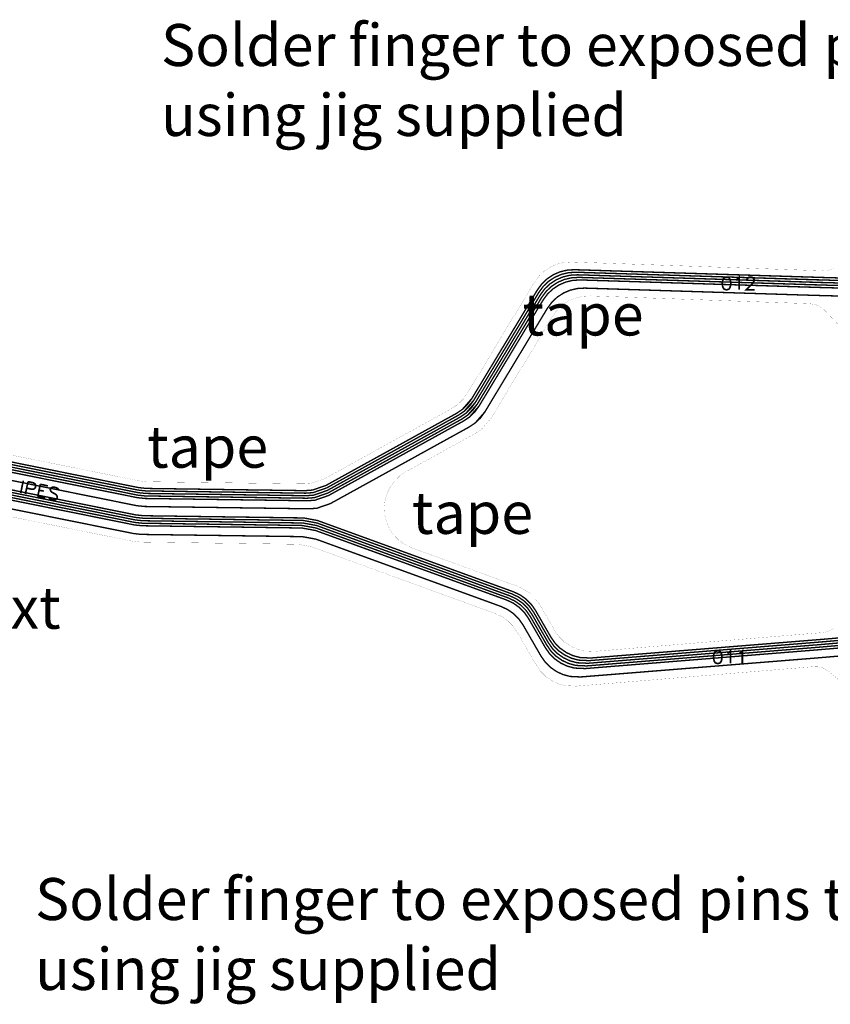
# Model space of a CAD drawing. Extents: x -1.4 to 11.6, y 0.8 to 6.9.
# Drawn here: x 5.1 to 9, y 0.8 to 5.5 of the extents above; entities that cross this region are included whole.
import ezdxf

# ---------------------------------------------------------------- set-up
doc = ezdxf.new("R2010")
doc.units = 0
doc.header["$MEASUREMENT"] = 0
doc.layers.get('0').update_dxf_attribs({"color": 1, "linetype": 'CONTINUOUS'})
for name, color, linetype in [('12_TRA-FS', 2, 'CONTINUOUS'), ('19_OUTLINE', 230, 'CONTINUOUS'), ('22_SLK-NS', 214, 'CONTINUOUS'), ('6_TRA-NS', 1, 'CONTINUOUS')]:
    doc.layers.add(name, color=color, linetype=linetype)

msp = doc.modelspace()

# ---------------------------------------------------------------- linework, layer by layer
at = {"layer": '12_TRA-FS'}
for points in [[(9.0699, 4.2377, 0.0065, 0.0065, 0), (8.9564, 4.2407, 0.0065, 0.0065, 0), (8.9182, 4.2417, 0.0065, 0.0065, 0), (7.7586, 4.2782, 0.0065, 0.0065, 0), (7.7586, 4.2782, 0.0065, 0.0065, 0), (7.723831, 4.276252, 0.0065, 0.0065, 0), (7.689839, 4.268279, 0.0065, 0.0065, 0), (7.657748, 4.254525, 0.0065, 0.0065, 0), (7.628533, 4.235407, 0.0065, 0.0065, 0), (7.603081, 4.211506, 0.0065, 0.0065, 0), (7.581, 4.1817, 0.0065, 0.0065, 0), (7.271, 3.6677, 0.0065, 0.0065, 0), (7.271, 3.6677, 0.0065, 0.0065, 0), (7.250172, 3.639123, 0.0065, 0.0065, 0), (7.225212, 3.615187, 0.0065, 0.0065, 0), (7.1964, 3.5959, 0.0065, 0.0065, 0), (6.5704, 3.2503, 0.0065, 0.0065, 0), (6.5704, 3.2503, 0.0065, 0.0065, 0), (6.505847, 3.228035, 0.0065, 0.0065, 0), (6.4709, 3.2254, 0.0065, 0.0065, 0), (5.7098, 3.2361, 0.0065, 0.0065, 0), (5.7098, 3.2361, 0.0065, 0.0065, 0), (5.6731, 3.24, 0.0065, 0.0065, 0), (3.7819, 3.6213, 0.0065, 0.0065, 0)], [(9.0469, 4.2502, 0.0065, 0.0065, 0), (8.957, 4.2526, 0.0065, 0.0065, 0), (8.923, 4.2535, 0.0065, 0.0065, 0), (7.7519, 4.2903, 0.0065, 0.0065, 0), (7.7519, 4.2903, 0.0065, 0.0065, 0), (7.717131, 4.288352, 0.0065, 0.0065, 0), (7.683139, 4.280379, 0.0065, 0.0065, 0), (7.651048, 4.266625, 0.0065, 0.0065, 0), (7.621833, 4.247507, 0.0065, 0.0065, 0), (7.596381, 4.223606, 0.0065, 0.0065, 0), (7.5744, 4.1938, 0.0065, 0.0065, 0), (7.2624, 3.6767, 0.0065, 0.0065, 0), (7.2624, 3.6767, 0.0065, 0.0065, 0), (7.216687, 3.62431, 0.0065, 0.0065, 0), (7.1878, 3.6049, 0.0065, 0.0065, 0), (6.5674, 3.2624, 0.0065, 0.0065, 0), (6.5674, 3.2624, 0.0065, 0.0065, 0), (6.502868, 3.240119, 0.0065, 0.0065, 0), (6.468, 3.2375, 0.0065, 0.0065, 0), (5.7113, 3.248, 0.0065, 0.0065, 0), (5.7113, 3.248, 0.0065, 0.0065, 0), (5.6745, 3.252, 0.0065, 0.0065, 0), (3.7831, 3.6333, 0.0065, 0.0065, 0)], [(9.1379, 4.1998, 0.0065, 0.0065, 0), (8.9544, 4.2047, 0.0065, 0.0065, 0), (8.9038, 4.206, 0.0065, 0.0065, 0), (7.7785, 4.2415, 0.0065, 0.0065, 0), (7.7785, 4.2415, 0.0065, 0.0065, 0), (7.743487, 4.239492, 0.0065, 0.0065, 0), (7.70951, 4.23146, 0.0065, 0.0065, 0), (7.677445, 4.217651, 0.0065, 0.0065, 0), (7.648264, 4.198483, 0.0065, 0.0065, 0), (7.622856, 4.174539, 0.0065, 0.0065, 0), (7.601, 4.1449, 0.0065, 0.0065, 0), (7.2968, 3.6408, 0.0065, 0.0065, 0), (7.2968, 3.6408, 0.0065, 0.0065, 0), (7.251075, 3.588401, 0.0065, 0.0065, 0), (7.2222, 3.569, 0.0065, 0.0065, 0), (6.5794, 3.2142, 0.0065, 0.0065, 0), (6.5794, 3.2142, 0.0065, 0.0065, 0), (6.514868, 3.191919, 0.0065, 0.0065, 0), (6.48, 3.1893, 0.0065, 0.0065, 0), (5.706, 3.2001, 0.0065, 0.0065, 0), (5.706, 3.2001, 0.0065, 0.0065, 0), (5.6692, 3.204, 0.0065, 0.0065, 0), (3.7783, 3.5853, 0.0065, 0.0065, 0)], [(9.1152, 4.2124, 0.0065, 0.0065, 0), (8.9551, 4.2166, 0.0065, 0.0065, 0), (8.9086, 4.2179, 0.0065, 0.0065, 0), (7.7718, 4.2537, 0.0065, 0.0065, 0), (7.7718, 4.2537, 0.0065, 0.0065, 0), (7.737046, 4.251753, 0.0065, 0.0065, 0), (7.703071, 4.243784, 0.0065, 0.0065, 0), (7.670995, 4.230037, 0.0065, 0.0065, 0), (7.641795, 4.210929, 0.0065, 0.0065, 0), (7.616356, 4.18704, 0.0065, 0.0065, 0), (7.5942, 4.1571, 0.0065, 0.0065, 0), (7.2882, 3.6497, 0.0065, 0.0065, 0), (7.2882, 3.6497, 0.0065, 0.0065, 0), (7.267221, 3.620982, 0.0065, 0.0065, 0), (7.242223, 3.597094, 0.0065, 0.0065, 0), (7.2136, 3.578, 0.0065, 0.0065, 0), (6.5765, 3.2262, 0.0065, 0.0065, 0), (6.5765, 3.2262, 0.0065, 0.0065, 0), (6.512131, 3.204034, 0.0065, 0.0065, 0), (6.477, 3.2014, 0.0065, 0.0065, 0), (5.7077, 3.2121, 0.0065, 0.0065, 0), (5.7077, 3.2121, 0.0065, 0.0065, 0), (5.671, 3.216, 0.0065, 0.0065, 0), (3.7795, 3.5973, 0.0065, 0.0065, 0)], [(9.0924, 4.2249, 0.0065, 0.0065, 0), (8.9557, 4.2286, 0.0065, 0.0065, 0), (8.9134, 4.2297, 0.0065, 0.0065, 0), (7.7652, 4.266, 0.0065, 0.0065, 0), (7.7652, 4.266, 0.0065, 0.0065, 0), (7.730187, 4.263992, 0.0065, 0.0065, 0), (7.69621, 4.25596, 0.0065, 0.0065, 0), (7.664145, 4.242151, 0.0065, 0.0065, 0), (7.634964, 4.222983, 0.0065, 0.0065, 0), (7.609556, 4.199039, 0.0065, 0.0065, 0), (7.5877, 4.1694, 0.0065, 0.0065, 0), (7.2796, 3.6587, 0.0065, 0.0065, 0), (7.2796, 3.6587, 0.0065, 0.0065, 0), (7.233875, 3.606301, 0.0065, 0.0065, 0), (7.205, 3.5869, 0.0065, 0.0065, 0), (6.5735, 3.2383, 0.0065, 0.0065, 0), (6.5735, 3.2383, 0.0065, 0.0065, 0), (6.508968, 3.216019, 0.0065, 0.0065, 0), (6.474, 3.2134, 0.0065, 0.0065, 0), (5.7089, 3.2241, 0.0065, 0.0065, 0), (5.7089, 3.2241, 0.0065, 0.0065, 0), (5.6722, 3.228, 0.0065, 0.0065, 0), (3.7807, 3.6093, 0.0065, 0.0065, 0)], [(9.1636, 4.1609, 0.0065, 0.0065, 0), (8.9523, 4.1665, 0.0065, 0.0065, 0), (8.8885, 4.1682, 0.0065, 0.0065, 0), (7.7993, 4.2026, 0.0065, 0.0065, 0), (7.7993, 4.2026, 0.0065, 0.0065, 0), (7.764301, 4.200593, 0.0065, 0.0065, 0), (7.730342, 4.192565, 0.0065, 0.0065, 0), (7.698292, 4.178763, 0.0065, 0.0065, 0), (7.669126, 4.159604, 0.0065, 0.0065, 0), (7.643731, 4.135672, 0.0065, 0.0065, 0), (7.6218, 4.106, 0.0065, 0.0065, 0), (7.3241, 3.6124, 0.0065, 0.0065, 0), (7.3241, 3.6124, 0.0065, 0.0065, 0), (7.303121, 3.583682, 0.0065, 0.0065, 0), (7.278123, 3.559794, 0.0065, 0.0065, 0), (7.2495, 3.5407, 0.0065, 0.0065, 0), (6.5886, 3.1759, 0.0065, 0.0065, 0), (6.5886, 3.1759, 0.0065, 0.0065, 0), (6.524125, 3.153674, 0.0065, 0.0065, 0), (6.4892, 3.151, 0.0065, 0.0065, 0), (5.7022, 3.162, 0.0065, 0.0065, 0), (5.7022, 3.162, 0.0065, 0.0065, 0), (5.6655, 3.1659, 0.0065, 0.0065, 0), (3.7735, 3.5473, 0.0065, 0.0065, 0)], [(9.1216, 2.509, 0.0065, 0.0065, 0), (8.9694, 2.496, 0.0065, 0.0065, 0), (8.9157, 2.4914, 0.0065, 0.0065, 0), (7.8084, 2.4022, 0.0065, 0.0065, 0), (7.8084, 2.4022, 0.0065, 0.0065, 0), (7.757748, 2.40461, 0.0065, 0.0065, 0), (7.724052, 2.413639, 0.0065, 0.0065, 0), (7.692435, 2.428382, 0.0065, 0.0065, 0), (7.663859, 2.448392, 0.0065, 0.0065, 0), (7.639192, 2.473059, 0.0065, 0.0065, 0), (7.6192, 2.5016, 0.0065, 0.0065, 0), (7.5403, 2.6383, 0.0065, 0.0065, 0), (7.5403, 2.6383, 0.0065, 0.0065, 0), (7.520288, 2.666904, 0.0065, 0.0065, 0), (7.495704, 2.691488, 0.0065, 0.0065, 0), (7.467225, 2.711429, 0.0065, 0.0065, 0), (7.4355, 2.7262, 0.0065, 0.0065, 0), (6.5201, 3.0594, 0.0065, 0.0065, 0), (6.5201, 3.0594, 0.0065, 0.0065, 0), (6.4545, 3.0714, 0.0065, 0.0065, 0), (5.6937, 3.0821, 0.0065, 0.0065, 0), (5.6937, 3.0821, 0.0065, 0.0065, 0), (5.657, 3.086, 0.0065, 0.0065, 0), (3.7358, 3.4733, 0.0065, 0.0065, 0)], [(9.0977, 2.5189, 0.0065, 0.0065, 0), (8.9686, 2.5079, 0.0065, 0.0065, 0), (8.9192, 2.5037, 0.0065, 0.0065, 0), (7.815, 2.4148, 0.0065, 0.0065, 0), (7.815, 2.4148, 0.0065, 0.0065, 0), (7.763786, 2.417234, 0.0065, 0.0065, 0), (7.730185, 2.4263, 0.0065, 0.0065, 0), (7.698668, 2.441064, 0.0065, 0.0065, 0), (7.670194, 2.461076, 0.0065, 0.0065, 0), (7.645628, 2.485728, 0.0065, 0.0065, 0), (7.6257, 2.5142, 0.0065, 0.0065, 0), (7.5485, 2.6481, 0.0065, 0.0065, 0), (7.5485, 2.6481, 0.0065, 0.0065, 0), (7.52868, 2.676495, 0.0065, 0.0065, 0), (7.504128, 2.701132, 0.0065, 0.0065, 0), (7.475671, 2.721132, 0.0065, 0.0065, 0), (7.4436, 2.7361, 0.0065, 0.0065, 0), (6.5222, 3.0714, 0.0065, 0.0065, 0), (6.5222, 3.0714, 0.0065, 0.0065, 0), (6.4566, 3.0834, 0.0065, 0.0065, 0), (5.695, 3.094, 0.0065, 0.0065, 0), (5.695, 3.094, 0.0065, 0.0065, 0), (5.6582, 3.098, 0.0065, 0.0065, 0), (3.737, 3.4853, 0.0065, 0.0065, 0)], [(9.0738, 2.5291, 0.0065, 0.0065, 0), (8.9678, 2.5201, 0.0065, 0.0065, 0), (8.9227, 2.5162, 0.0065, 0.0065, 0), (7.8216, 2.4274, 0.0065, 0.0065, 0), (7.8216, 2.4274, 0.0065, 0.0065, 0), (7.770846, 2.429801, 0.0065, 0.0065, 0), (7.737148, 2.43883, 0.0065, 0.0065, 0), (7.70553, 2.453574, 0.0065, 0.0065, 0), (7.676952, 2.473584, 0.0065, 0.0065, 0), (7.652284, 2.498252, 0.0065, 0.0065, 0), (7.6323, 2.5268, 0.0065, 0.0065, 0), (7.5567, 2.6579, 0.0065, 0.0065, 0), (7.5567, 2.6579, 0.0065, 0.0065, 0), (7.536688, 2.686504, 0.0065, 0.0065, 0), (7.512104, 2.711088, 0.0065, 0.0065, 0), (7.483625, 2.731029, 0.0065, 0.0065, 0), (7.4519, 2.7458, 0.0065, 0.0065, 0), (6.5246, 3.0833, 0.0065, 0.0065, 0), (6.5246, 3.0833, 0.0065, 0.0065, 0), (6.4589, 3.0954, 0.0065, 0.0065, 0), (5.696, 3.106, 0.0065, 0.0065, 0), (5.696, 3.106, 0.0065, 0.0065, 0), (5.6592, 3.11, 0.0065, 0.0065, 0), (3.7382, 3.4973, 0.0065, 0.0065, 0)], [(9.0496, 2.5389, 0.0065, 0.0065, 0), (8.967, 2.5319, 0.0065, 0.0065, 0), (8.9261, 2.5284, 0.0065, 0.0065, 0), (7.8281, 2.4399, 0.0065, 0.0065, 0), (7.8281, 2.4399, 0.0065, 0.0065, 0), (7.77697, 2.442345, 0.0065, 0.0065, 0), (7.743354, 2.451416, 0.0065, 0.0065, 0), (7.711823, 2.466186, 0.0065, 0.0065, 0), (7.683336, 2.486207, 0.0065, 0.0065, 0), (7.658759, 2.51087, 0.0065, 0.0065, 0), (7.6389, 2.5393, 0.0065, 0.0065, 0), (7.5649, 2.6677, 0.0065, 0.0065, 0), (7.5649, 2.6677, 0.0065, 0.0065, 0), (7.544926, 2.696236, 0.0065, 0.0065, 0), (7.520336, 2.720826, 0.0065, 0.0065, 0), (7.49185, 2.740772, 0.0065, 0.0065, 0), (7.46, 2.7556, 0.0065, 0.0065, 0), (6.5267, 3.0953, 0.0065, 0.0065, 0), (6.5267, 3.0953, 0.0065, 0.0065, 0), (6.4611, 3.1073, 0.0065, 0.0065, 0), (5.6974, 3.118, 0.0065, 0.0065, 0), (5.6974, 3.118, 0.0065, 0.0065, 0), (5.6607, 3.122, 0.0065, 0.0065, 0), (3.7394, 3.5093, 0.0065, 0.0065, 0)], [(9.1755, 2.4632, 0.0065, 0.0065, 0), (8.9728, 2.4459, 0.0065, 0.0065, 0), (8.9013, 2.4398, 0.0065, 0.0065, 0), (7.781, 2.3496, 0.0065, 0.0065, 0), (7.781, 2.3496, 0.0065, 0.0065, 0), (7.730246, 2.352001, 0.0065, 0.0065, 0), (7.696548, 2.36103, 0.0065, 0.0065, 0), (7.66493, 2.375774, 0.0065, 0.0065, 0), (7.636352, 2.395784, 0.0065, 0.0065, 0), (7.611684, 2.420452, 0.0065, 0.0065, 0), (7.5917, 2.449, 0.0065, 0.0065, 0), (7.506, 2.5976, 0.0065, 0.0065, 0), (7.506, 2.5976, 0.0065, 0.0065, 0), (7.485988, 2.626204, 0.0065, 0.0065, 0), (7.461404, 2.650788, 0.0065, 0.0065, 0), (7.432925, 2.670729, 0.0065, 0.0065, 0), (7.4012, 2.6855, 0.0065, 0.0065, 0), (6.52, 3.0062, 0.0065, 0.0065, 0), (6.52, 3.0062, 0.0065, 0.0065, 0), (6.4544, 3.0182, 0.0065, 0.0065, 0), (5.6881, 3.0289, 0.0065, 0.0065, 0), (5.6881, 3.0289, 0.0065, 0.0065, 0), (5.6514, 3.0329, 0.0065, 0.0065, 0), (3.7146, 3.4233, 0.0065, 0.0065, 0)], [(9.1456, 2.499, 0.0065, 0.0065, 0), (8.9702, 2.484, 0.0065, 0.0065, 0), (8.9123, 2.4791, 0.0065, 0.0065, 0), (7.8018, 2.3896, 0.0065, 0.0065, 0), (7.8018, 2.3896, 0.0065, 0.0065, 0), (7.750569, 2.392036, 0.0065, 0.0065, 0), (7.716951, 2.401107, 0.0065, 0.0065, 0), (7.685418, 2.415877, 0.0065, 0.0065, 0), (7.65693, 2.435899, 0.0065, 0.0065, 0), (7.632351, 2.460564, 0.0065, 0.0065, 0), (7.6125, 2.489, 0.0065, 0.0065, 0), (7.5321, 2.6285, 0.0065, 0.0065, 0), (7.5321, 2.6285, 0.0065, 0.0065, 0), (7.512242, 2.656963, 0.0065, 0.0065, 0), (7.487696, 2.681594, 0.0065, 0.0065, 0), (7.459246, 2.701589, 0.0065, 0.0065, 0), (7.4273, 2.7165, 0.0065, 0.0065, 0), (6.518, 3.0474, 0.0065, 0.0065, 0), (6.518, 3.0474, 0.0065, 0.0065, 0), (6.4523, 3.0595, 0.0065, 0.0065, 0), (5.6921, 3.0701, 0.0065, 0.0065, 0), (5.6921, 3.0701, 0.0065, 0.0065, 0), (5.6554, 3.074, 0.0065, 0.0065, 0), (3.7346, 3.4613, 0.0065, 0.0065, 0)]]:
    msp.add_lwpolyline(points, format="xyseb", dxfattribs=at)
at = {"layer": '19_OUTLINE'}
for points in [[(8.985872, 4.297329, 0.0005, 0.0005, 0), (8.969828, 4.290286, 0.0005, 0.0005, 0), (8.952805, 4.286137, 0.0005, 0.0005, 0), (8.9353, 4.2851, 0.0005, 0.0005, 0), (7.7383, 4.327, 0.0005, 0.0005, 0), (7.7383, 4.327, 0.0005, 0.0005, 0), (7.703492, 4.325106, 0.0005, 0.0005, 0), (7.669382, 4.317168, 0.0005, 0.0005, 0), (7.637169, 4.303428, 0.0005, 0.0005, 0), (7.607831, 4.284303, 0.0005, 0.0005, 0), (7.58226, 4.260374, 0.0005, 0.0005, 0), (7.56, 4.2304, 0.0005, 0.0005, 0), (7.24, 3.6999, 0.0005, 0.0005, 0), (7.24, 3.6999, 0.0005, 0.0005, 0), (7.219172, 3.671323, 0.0005, 0.0005, 0), (7.194212, 3.647387, 0.0005, 0.0005, 0), (7.1654, 3.6281, 0.0005, 0.0005, 0), (6.5612, 3.2946, 0.0005, 0.0005, 0), (6.5612, 3.2946, 0.0005, 0.0005, 0), (6.496633, 3.272324, 0.0005, 0.0005, 0), (6.4617, 3.2697, 0.0005, 0.0005, 0), (5.7149, 3.2801, 0.0005, 0.0005, 0), (5.7149, 3.2801, 0.0005, 0.0005, 0), (5.6781, 3.284, 0.0005, 0.0005, 0), (3.7397, 3.6748, 0.0005, 0.0005, 0)], [(8.983717, 2.579035, 0.0005, 0.0005, 0), (8.968553, 2.570245, 0.0005, 0.0005, 0), (8.952094, 2.564222, 0.0005, 0.0005, 0), (8.9348, 2.5612, 0.0005, 0.0005, 0), (7.8464, 2.4716, 0.0005, 0.0005, 0), (7.8464, 2.4716, 0.0005, 0.0005, 0), (7.795752, 2.473923, 0.0005, 0.0005, 0), (7.762002, 2.482904, 0.0005, 0.0005, 0), (7.730323, 2.497609, 0.0005, 0.0005, 0), (7.701679, 2.517591, 0.0005, 0.0005, 0), (7.67694, 2.542243, 0.0005, 0.0005, 0), (7.6568, 2.5709, 0.0005, 0.0005, 0), (7.5862, 2.6931, 0.0005, 0.0005, 0), (7.5862, 2.6931, 0.0005, 0.0005, 0), (7.566188, 2.721704, 0.0005, 0.0005, 0), (7.541604, 2.746288, 0.0005, 0.0005, 0), (7.513125, 2.766229, 0.0005, 0.0005, 0), (7.4814, 2.781, 0.0005, 0.0005, 0), (6.9769, 2.9647, 0.0005, 0.0005, 0), (6.9769, 2.9647, 0.0005, 0.0005, 0), (6.941467, 2.981647, 0.0005, 0.0005, 0), (6.913354, 3.002222, 0.0005, 0.0005, 0), (6.889242, 3.027367, 0.0005, 0.0005, 0), (6.869861, 3.056317, 0.0005, 0.0005, 0), (6.855803, 3.088192, 0.0005, 0.0005, 0), (6.847493, 3.122024, 0.0005, 0.0005, 0), (6.845184, 3.156786, 0.0005, 0.0005, 0), (6.848946, 3.19142, 0.0005, 0.0005, 0), (6.858666, 3.224874, 0.0005, 0.0005, 0), (6.874047, 3.256133, 0.0005, 0.0005, 0), (6.894622, 3.284246, 0.0005, 0.0005, 0), (6.919767, 3.308358, 0.0005, 0.0005, 0), (6.9486, 3.3277, 0.0005, 0.0005, 0), (7.279, 3.5101, 0.0005, 0.0005, 0), (7.279, 3.5101, 0.0005, 0.0005, 0), (7.307863, 3.529517, 0.0005, 0.0005, 0), (7.3536, 3.5819, 0.0005, 0.0005, 0), (7.6474, 4.0691, 0.0005, 0.0005, 0), (7.6474, 4.0691, 0.0005, 0.0005, 0), (7.669568, 4.098968, 0.0005, 0.0005, 0), (7.695137, 4.122895, 0.0005, 0.0005, 0), (7.724474, 4.142019, 0.0005, 0.0005, 0), (7.756685, 4.155759, 0.0005, 0.0005, 0), (7.790793, 4.163696, 0.0005, 0.0005, 0), (7.8257, 4.1656, 0.0005, 0.0005, 0), (8.8699, 4.1285, 0.0005, 0.0005, 0), (8.8699, 4.1285, 0.0005, 0.0005, 0), (8.89833, 4.124378, 0.0005, 0.0005, 0), (8.914564, 4.117983, 0.0005, 0.0005, 0), (8.929442, 4.108866, 0.0005, 0.0005, 0), (8.9425, 4.0974, 0.0005, 0.0005, 0), (9.0043, 4.0322, 0.0005, 0.0005, 0)], [(3.711, 3.3867, 0.0005, 0.0005, 0), (5.6473, 2.9963, 0.0005, 0.0005, 0), (5.6473, 2.9963, 0.0005, 0.0005, 0), (5.684, 2.9924, 0.0005, 0.0005, 0), (6.4344, 2.9819, 0.0005, 0.0005, 0), (6.4344, 2.9819, 0.0005, 0.0005, 0), (6.5, 2.9699, 0.0005, 0.0005, 0), (7.3732, 2.6521, 0.0005, 0.0005, 0), (7.3732, 2.6521, 0.0005, 0.0005, 0), (7.405141, 2.63718, 0.0005, 0.0005, 0), (7.43359, 2.617187, 0.0005, 0.0005, 0), (7.458134, 2.592556, 0.0005, 0.0005, 0), (7.478, 2.5641, 0.0005, 0.0005, 0), (7.5698, 2.4052, 0.0005, 0.0005, 0), (7.5698, 2.4052, 0.0005, 0.0005, 0), (7.589746, 2.376737, 0.0005, 0.0005, 0), (7.614437, 2.352046, 0.0005, 0.0005, 0), (7.64304, 2.332018, 0.0005, 0.0005, 0), (7.674687, 2.317261, 0.0005, 0.0005, 0), (7.708415, 2.308223, 0.0005, 0.0005, 0), (7.7593, 2.3058, 0.0005, 0.0005, 0), (8.8872, 2.3984, 0.0005, 0.0005, 0), (8.8872, 2.3984, 0.0005, 0.0005, 0), (8.91584, 2.39747, 0.0005, 0.0005, 0), (8.932673, 2.392928, 0.0005, 0.0005, 0), (8.948461, 2.385532, 0.0005, 0.0005, 0), (8.9628, 2.3755, 0.0005, 0.0005, 0)], [(8.9628, 2.3755, 0.0005, 0.0005, 0), (9.0315, 2.3176, 0.0005, 0.0005, 0)]]:
    msp.add_lwpolyline(points, format="xyseb", dxfattribs=at)
at = {"layer": '22_SLK-NS'}
for points in [[(8.4726, 4.2549, 0.008, 0.008, 0), (8.464, 4.252, 0.008, 0.008, 0), (8.4583, 4.2434, 0.008, 0.008, 0), (8.4554, 4.2291, 0.008, 0.008, 0), (8.4554, 4.2206, 0.008, 0.008, 0), (8.4583, 4.2063, 0.008, 0.008, 0), (8.464, 4.1977, 0.008, 0.008, 0), (8.4726, 4.1949, 0.008, 0.008, 0), (8.4783, 4.1949, 0.008, 0.008, 0), (8.4869, 4.1977, 0.008, 0.008, 0), (8.4926, 4.2063, 0.008, 0.008, 0), (8.4954, 4.2206, 0.008, 0.008, 0), (8.4954, 4.2291, 0.008, 0.008, 0), (8.4926, 4.2434, 0.008, 0.008, 0), (8.4869, 4.252, 0.008, 0.008, 0), (8.4783, 4.2549, 0.008, 0.008, 0), (8.4726, 4.2549, 0.008, 0.008, 0)], [(8.5212, 4.2434, 0.008, 0.008, 0), (8.5269, 4.2463, 0.008, 0.008, 0), (8.5354, 4.2549, 0.008, 0.008, 0), (8.5354, 4.1949, 0.008, 0.008, 0)], [(8.5726, 4.2406, 0.008, 0.008, 0), (8.5726, 4.2434, 0.008, 0.008, 0), (8.5754, 4.2491, 0.008, 0.008, 0), (8.5783, 4.252, 0.008, 0.008, 0), (8.584, 4.2549, 0.008, 0.008, 0), (8.5954, 4.2549, 0.008, 0.008, 0), (8.6012, 4.252, 0.008, 0.008, 0), (8.604, 4.2491, 0.008, 0.008, 0), (8.6069, 4.2434, 0.008, 0.008, 0), (8.6069, 4.2377, 0.008, 0.008, 0), (8.604, 4.232, 0.008, 0.008, 0), (8.5983, 4.2234, 0.008, 0.008, 0), (8.5697, 4.1949, 0.008, 0.008, 0), (8.6097, 4.1949, 0.008, 0.008, 0)], [(5.1255, 3.2849, 0.008, 0.008, 0), (5.1131, 3.2262, 0.008, 0.008, 0)], [(5.1478, 3.2802, 0.008, 0.008, 0), (5.1355, 3.2214, 0.008, 0.008, 0)], [(5.1478, 3.2802, 0.008, 0.008, 0), (5.173, 3.2749, 0.008, 0.008, 0), (5.1808, 3.2703, 0.008, 0.008, 0), (5.183, 3.2669, 0.008, 0.008, 0), (5.1846, 3.2607, 0.008, 0.008, 0), (5.1829, 3.2524, 0.008, 0.008, 0), (5.1789, 3.2474, 0.008, 0.008, 0), (5.1755, 3.2451, 0.008, 0.008, 0), (5.1665, 3.2441, 0.008, 0.008, 0), (5.1414, 3.2494, 0.008, 0.008, 0)], [(5.2065, 3.2678, 0.008, 0.008, 0), (5.1942, 3.2091, 0.008, 0.008, 0)], [(5.2007, 3.2398, 0.008, 0.008, 0), (5.223, 3.2351, 0.008, 0.008, 0)], [(5.2065, 3.2678, 0.008, 0.008, 0), (5.2429, 3.2602, 0.008, 0.008, 0)], [(5.2943, 3.2406, 0.008, 0.008, 0), (5.2898, 3.2474, 0.008, 0.008, 0), (5.282, 3.2519, 0.008, 0.008, 0), (5.2709, 3.2543, 0.008, 0.008, 0), (5.2619, 3.2532, 0.008, 0.008, 0), (5.2551, 3.2488, 0.008, 0.008, 0), (5.2539, 3.2432, 0.008, 0.008, 0), (5.2556, 3.2371, 0.008, 0.008, 0), (5.2578, 3.2337, 0.008, 0.008, 0), (5.2628, 3.2297, 0.008, 0.008, 0), (5.2784, 3.2206, 0.008, 0.008, 0), (5.2834, 3.2166, 0.008, 0.008, 0), (5.2856, 3.2132, 0.008, 0.008, 0), (5.2872, 3.207, 0.008, 0.008, 0), (5.2854, 3.1987, 0.008, 0.008, 0), (5.2787, 3.1942, 0.008, 0.008, 0), (5.2697, 3.1932, 0.008, 0.008, 0), (5.2585, 3.1956, 0.008, 0.008, 0), (5.2507, 3.2001, 0.008, 0.008, 0), (5.2463, 3.2069, 0.008, 0.008, 0)], [(5.1942, 3.2091, 0.008, 0.008, 0), (5.2305, 3.2014, 0.008, 0.008, 0)], [(8.4308, 2.4739, 0.008, 0.008, 0), (8.4223, 2.471, 0.008, 0.008, 0), (8.4165, 2.4625, 0.008, 0.008, 0), (8.4137, 2.4482, 0.008, 0.008, 0), (8.4137, 2.4396, 0.008, 0.008, 0), (8.4165, 2.4253, 0.008, 0.008, 0), (8.4223, 2.4168, 0.008, 0.008, 0), (8.4308, 2.4139, 0.008, 0.008, 0), (8.4365, 2.4139, 0.008, 0.008, 0), (8.4451, 2.4168, 0.008, 0.008, 0), (8.4508, 2.4253, 0.008, 0.008, 0), (8.4537, 2.4396, 0.008, 0.008, 0), (8.4537, 2.4482, 0.008, 0.008, 0), (8.4508, 2.4625, 0.008, 0.008, 0), (8.4451, 2.471, 0.008, 0.008, 0), (8.4365, 2.4739, 0.008, 0.008, 0), (8.4308, 2.4739, 0.008, 0.008, 0)], [(8.4794, 2.4625, 0.008, 0.008, 0), (8.4851, 2.4653, 0.008, 0.008, 0), (8.4937, 2.4739, 0.008, 0.008, 0), (8.4937, 2.4139, 0.008, 0.008, 0)], [(8.5365, 2.4625, 0.008, 0.008, 0), (8.5423, 2.4653, 0.008, 0.008, 0), (8.5508, 2.4739, 0.008, 0.008, 0), (8.5508, 2.4139, 0.008, 0.008, 0)]]:
    msp.add_lwpolyline(points, format="xyseb", dxfattribs=at)
at = {"layer": '6_TRA-NS'}
for points in [[(9.1023, 4.2368, 0.0065, 0.0065, 0), (8.9564, 4.2407, 0.0065, 0.0065, 0), (7.7585, 4.2782, 0.0065, 0.0065, 0), (7.7585, 4.2782, 0.0065, 0.0065, 0), (7.723501, 4.276193, 0.0065, 0.0065, 0), (7.689542, 4.268165, 0.0065, 0.0065, 0), (7.657492, 4.254363, 0.0065, 0.0065, 0), (7.628326, 4.235204, 0.0065, 0.0065, 0), (7.602931, 4.211272, 0.0065, 0.0065, 0), (7.581, 4.1816, 0.0065, 0.0065, 0), (7.271, 3.6677, 0.0065, 0.0065, 0), (7.271, 3.6677, 0.0065, 0.0065, 0), (7.225275, 3.615301, 0.0065, 0.0065, 0), (7.1964, 3.5959, 0.0065, 0.0065, 0), (6.5704, 3.2503, 0.0065, 0.0065, 0), (6.5704, 3.2503, 0.0065, 0.0065, 0), (6.505847, 3.228035, 0.0065, 0.0065, 0), (6.4709, 3.2254, 0.0065, 0.0065, 0), (5.7098, 3.2361, 0.0065, 0.0065, 0), (5.7098, 3.2361, 0.0065, 0.0065, 0), (5.6731, 3.24, 0.0065, 0.0065, 0), (3.7819, 3.6213, 0.0065, 0.0065, 0)], [(9.1201, 4.2483, 0.0065, 0.0065, 0), (8.957, 4.2526, 0.0065, 0.0065, 0), (7.7518, 4.2904, 0.0065, 0.0065, 0), (7.7518, 4.2904, 0.0065, 0.0065, 0), (7.716787, 4.288392, 0.0065, 0.0065, 0), (7.68281, 4.28036, 0.0065, 0.0065, 0), (7.650745, 4.266551, 0.0065, 0.0065, 0), (7.621564, 4.247383, 0.0065, 0.0065, 0), (7.596156, 4.223439, 0.0065, 0.0065, 0), (7.5743, 4.1938, 0.0065, 0.0065, 0), (7.2624, 3.6767, 0.0065, 0.0065, 0), (7.2624, 3.6767, 0.0065, 0.0065, 0), (7.241534, 3.648056, 0.0065, 0.0065, 0), (7.216581, 3.624126, 0.0065, 0.0065, 0), (7.1878, 3.6049, 0.0065, 0.0065, 0), (6.5674, 3.2624, 0.0065, 0.0065, 0), (6.5674, 3.2624, 0.0065, 0.0065, 0), (6.502868, 3.240119, 0.0065, 0.0065, 0), (6.468, 3.2375, 0.0065, 0.0065, 0), (5.7113, 3.248, 0.0065, 0.0065, 0), (5.7113, 3.248, 0.0065, 0.0065, 0), (5.6745, 3.252, 0.0065, 0.0065, 0), (3.7831, 3.6333, 0.0065, 0.0065, 0)], [(9.0489, 4.2021, 0.0065, 0.0065, 0), (8.9544, 4.2046, 0.0065, 0.0065, 0), (7.7785, 4.2415, 0.0065, 0.0065, 0), (7.7785, 4.2415, 0.0065, 0.0065, 0), (7.743487, 4.239492, 0.0065, 0.0065, 0), (7.70951, 4.23146, 0.0065, 0.0065, 0), (7.677445, 4.217651, 0.0065, 0.0065, 0), (7.648264, 4.198483, 0.0065, 0.0065, 0), (7.622856, 4.174539, 0.0065, 0.0065, 0), (7.601, 4.1449, 0.0065, 0.0065, 0), (7.2968, 3.6408, 0.0065, 0.0065, 0), (7.2968, 3.6408, 0.0065, 0.0065, 0), (7.275972, 3.612223, 0.0065, 0.0065, 0), (7.251012, 3.588287, 0.0065, 0.0065, 0), (7.2222, 3.569, 0.0065, 0.0065, 0), (6.5794, 3.2142, 0.0065, 0.0065, 0), (6.5794, 3.2142, 0.0065, 0.0065, 0), (6.514868, 3.191919, 0.0065, 0.0065, 0), (6.48, 3.1893, 0.0065, 0.0065, 0), (5.706, 3.2001, 0.0065, 0.0065, 0), (5.706, 3.2001, 0.0065, 0.0065, 0), (5.6692, 3.204, 0.0065, 0.0065, 0), (3.7783, 3.5853, 0.0065, 0.0065, 0)], [(9.0667, 4.2136, 0.0065, 0.0065, 0), (8.9551, 4.2166, 0.0065, 0.0065, 0), (7.7718, 4.2537, 0.0065, 0.0065, 0), (7.7718, 4.2537, 0.0065, 0.0065, 0), (7.737031, 4.251752, 0.0065, 0.0065, 0), (7.703039, 4.243779, 0.0065, 0.0065, 0), (7.670948, 4.230025, 0.0065, 0.0065, 0), (7.641733, 4.210907, 0.0065, 0.0065, 0), (7.616281, 4.187006, 0.0065, 0.0065, 0), (7.5942, 4.1571, 0.0065, 0.0065, 0), (7.2882, 3.6498, 0.0065, 0.0065, 0), (7.2882, 3.6498, 0.0065, 0.0065, 0), (7.242475, 3.597401, 0.0065, 0.0065, 0), (7.2136, 3.578, 0.0065, 0.0065, 0), (6.5765, 3.2263, 0.0065, 0.0065, 0), (6.5765, 3.2263, 0.0065, 0.0065, 0), (6.511933, 3.204024, 0.0065, 0.0065, 0), (6.477, 3.2014, 0.0065, 0.0065, 0), (5.7077, 3.2121, 0.0065, 0.0065, 0), (5.7077, 3.2121, 0.0065, 0.0065, 0), (5.671, 3.216, 0.0065, 0.0065, 0), (3.7795, 3.5973, 0.0065, 0.0065, 0)], [(9.0845, 4.2252, 0.0065, 0.0065, 0), (8.9557, 4.2286, 0.0065, 0.0065, 0), (7.7652, 4.266, 0.0065, 0.0065, 0), (7.7652, 4.266, 0.0065, 0.0065, 0), (7.730187, 4.263992, 0.0065, 0.0065, 0), (7.69621, 4.25596, 0.0065, 0.0065, 0), (7.664145, 4.242151, 0.0065, 0.0065, 0), (7.634964, 4.222983, 0.0065, 0.0065, 0), (7.609556, 4.199039, 0.0065, 0.0065, 0), (7.5877, 4.1694, 0.0065, 0.0065, 0), (7.2796, 3.6587, 0.0065, 0.0065, 0), (7.2796, 3.6587, 0.0065, 0.0065, 0), (7.258772, 3.630123, 0.0065, 0.0065, 0), (7.233812, 3.606187, 0.0065, 0.0065, 0), (7.205, 3.5869, 0.0065, 0.0065, 0), (6.5735, 3.2383, 0.0065, 0.0065, 0), (6.5735, 3.2383, 0.0065, 0.0065, 0), (6.508968, 3.216019, 0.0065, 0.0065, 0), (6.474, 3.2134, 0.0065, 0.0065, 0), (5.7089, 3.2241, 0.0065, 0.0065, 0), (5.7089, 3.2241, 0.0065, 0.0065, 0), (5.6722, 3.228, 0.0065, 0.0065, 0), (3.7807, 3.6093, 0.0065, 0.0065, 0)], [(8.9932, 4.1653, 0.0065, 0.0065, 0), (8.9523, 4.1665, 0.0065, 0.0065, 0), (8.8885, 4.1682, 0.0065, 0.0065, 0), (7.7994, 4.2027, 0.0065, 0.0065, 0), (7.7994, 4.2027, 0.0065, 0.0065, 0), (7.764387, 4.200692, 0.0065, 0.0065, 0), (7.73041, 4.19266, 0.0065, 0.0065, 0), (7.698345, 4.178851, 0.0065, 0.0065, 0), (7.669164, 4.159683, 0.0065, 0.0065, 0), (7.643756, 4.135739, 0.0065, 0.0065, 0), (7.6219, 4.1061, 0.0065, 0.0065, 0), (7.3241, 3.6125, 0.0065, 0.0065, 0), (7.3241, 3.6125, 0.0065, 0.0065, 0), (7.278375, 3.560101, 0.0065, 0.0065, 0), (7.2495, 3.5407, 0.0065, 0.0065, 0), (6.5886, 3.1759, 0.0065, 0.0065, 0), (6.5886, 3.1759, 0.0065, 0.0065, 0), (6.524125, 3.153674, 0.0065, 0.0065, 0), (6.4892, 3.151, 0.0065, 0.0065, 0), (5.7022, 3.162, 0.0065, 0.0065, 0), (5.7022, 3.162, 0.0065, 0.0065, 0), (5.6655, 3.1659, 0.0065, 0.0065, 0), (3.7735, 3.5473, 0.0065, 0.0065, 0)], [(9.0733, 2.5048, 0.0065, 0.0065, 0), (8.9694, 2.496, 0.0065, 0.0065, 0), (8.9157, 2.4914, 0.0065, 0.0065, 0), (7.8084, 2.4022, 0.0065, 0.0065, 0), (7.8084, 2.4022, 0.0065, 0.0065, 0), (7.757169, 2.404636, 0.0065, 0.0065, 0), (7.723551, 2.413707, 0.0065, 0.0065, 0), (7.692018, 2.428477, 0.0065, 0.0065, 0), (7.66353, 2.448499, 0.0065, 0.0065, 0), (7.638951, 2.473164, 0.0065, 0.0065, 0), (7.6191, 2.5016, 0.0065, 0.0065, 0), (7.5403, 2.6383, 0.0065, 0.0065, 0), (7.5403, 2.6383, 0.0065, 0.0065, 0), (7.520288, 2.666904, 0.0065, 0.0065, 0), (7.495704, 2.691488, 0.0065, 0.0065, 0), (7.467225, 2.711429, 0.0065, 0.0065, 0), (7.4355, 2.7262, 0.0065, 0.0065, 0), (6.5201, 3.0594, 0.0065, 0.0065, 0), (6.5201, 3.0594, 0.0065, 0.0065, 0), (6.4545, 3.0714, 0.0065, 0.0065, 0), (5.6937, 3.0821, 0.0065, 0.0065, 0), (5.6937, 3.0821, 0.0065, 0.0065, 0), (5.657, 3.086, 0.0065, 0.0065, 0), (3.7358, 3.4733, 0.0065, 0.0065, 0)], [(9.0898, 2.5183, 0.0065, 0.0065, 0), (8.9686, 2.508, 0.0065, 0.0065, 0), (8.9192, 2.5037, 0.0065, 0.0065, 0), (7.815, 2.4148, 0.0065, 0.0065, 0), (7.815, 2.4148, 0.0065, 0.0065, 0), (7.764263, 2.417199, 0.0065, 0.0065, 0), (7.730582, 2.426224, 0.0065, 0.0065, 0), (7.69898, 2.44096, 0.0065, 0.0065, 0), (7.670417, 2.46096, 0.0065, 0.0065, 0), (7.64576, 2.485617, 0.0065, 0.0065, 0), (7.6257, 2.5142, 0.0065, 0.0065, 0), (7.5485, 2.6481, 0.0065, 0.0065, 0), (7.5485, 2.6481, 0.0065, 0.0065, 0), (7.528488, 2.676704, 0.0065, 0.0065, 0), (7.503904, 2.701288, 0.0065, 0.0065, 0), (7.475425, 2.721229, 0.0065, 0.0065, 0), (7.4437, 2.736, 0.0065, 0.0065, 0), (6.5222, 3.0714, 0.0065, 0.0065, 0), (6.5222, 3.0714, 0.0065, 0.0065, 0), (6.4566, 3.0834, 0.0065, 0.0065, 0), (5.6949, 3.094, 0.0065, 0.0065, 0), (5.6949, 3.094, 0.0065, 0.0065, 0), (5.6582, 3.098, 0.0065, 0.0065, 0), (3.737, 3.4853, 0.0065, 0.0065, 0)], [(9.1061, 2.5318, 0.0065, 0.0065, 0), (8.9678, 2.52, 0.0065, 0.0065, 0), (8.9226, 2.5162, 0.0065, 0.0065, 0), (7.8215, 2.4274, 0.0065, 0.0065, 0), (7.8215, 2.4274, 0.0065, 0.0065, 0), (7.77037, 2.429845, 0.0065, 0.0065, 0), (7.736754, 2.438916, 0.0065, 0.0065, 0), (7.705223, 2.453686, 0.0065, 0.0065, 0), (7.676736, 2.473707, 0.0065, 0.0065, 0), (7.652159, 2.49837, 0.0065, 0.0065, 0), (7.6323, 2.5268, 0.0065, 0.0065, 0), (7.5567, 2.6579, 0.0065, 0.0065, 0), (7.5567, 2.6579, 0.0065, 0.0065, 0), (7.536688, 2.686504, 0.0065, 0.0065, 0), (7.512104, 2.711088, 0.0065, 0.0065, 0), (7.483625, 2.731029, 0.0065, 0.0065, 0), (7.4519, 2.7458, 0.0065, 0.0065, 0), (6.5246, 3.0833, 0.0065, 0.0065, 0), (6.5246, 3.0833, 0.0065, 0.0065, 0), (6.459, 3.0954, 0.0065, 0.0065, 0), (5.696, 3.106, 0.0065, 0.0065, 0), (5.696, 3.106, 0.0065, 0.0065, 0), (5.6592, 3.11, 0.0065, 0.0065, 0), (3.7382, 3.4973, 0.0065, 0.0065, 0)], [(9.1225, 2.5452, 0.0065, 0.0065, 0), (8.967, 2.5319, 0.0065, 0.0065, 0), (8.9261, 2.5284, 0.0065, 0.0065, 0), (7.8282, 2.4399, 0.0065, 0.0065, 0), (7.8282, 2.4399, 0.0065, 0.0065, 0), (7.777463, 2.442299, 0.0065, 0.0065, 0), (7.743782, 2.451324, 0.0065, 0.0065, 0), (7.71218, 2.46606, 0.0065, 0.0065, 0), (7.683617, 2.48606, 0.0065, 0.0065, 0), (7.65896, 2.510717, 0.0065, 0.0065, 0), (7.639, 2.5392, 0.0065, 0.0065, 0), (7.5649, 2.6677, 0.0065, 0.0065, 0), (7.5649, 2.6677, 0.0065, 0.0065, 0), (7.544926, 2.696236, 0.0065, 0.0065, 0), (7.520336, 2.720826, 0.0065, 0.0065, 0), (7.49185, 2.740772, 0.0065, 0.0065, 0), (7.46, 2.7556, 0.0065, 0.0065, 0), (6.5266, 3.0953, 0.0065, 0.0065, 0), (6.5266, 3.0953, 0.0065, 0.0065, 0), (6.461, 3.1074, 0.0065, 0.0065, 0), (5.6975, 3.118, 0.0065, 0.0065, 0), (5.6975, 3.118, 0.0065, 0.0065, 0), (5.6607, 3.1219, 0.0065, 0.0065, 0), (3.7394, 3.5093, 0.0065, 0.0065, 0)], [(9.0056, 2.4486, 0.0065, 0.0065, 0), (8.9728, 2.4459, 0.0065, 0.0065, 0), (8.9013, 2.4398, 0.0065, 0.0065, 0), (7.7809, 2.3497, 0.0065, 0.0065, 0), (7.7809, 2.3497, 0.0065, 0.0065, 0), (7.730029, 2.352073, 0.0065, 0.0065, 0), (7.696412, 2.361081, 0.0065, 0.0065, 0), (7.66487, 2.375789, 0.0065, 0.0065, 0), (7.636361, 2.395752, 0.0065, 0.0065, 0), (7.611752, 2.420361, 0.0065, 0.0065, 0), (7.5917, 2.449, 0.0065, 0.0065, 0), (7.506, 2.5976, 0.0065, 0.0065, 0), (7.506, 2.5976, 0.0065, 0.0065, 0), (7.485988, 2.626204, 0.0065, 0.0065, 0), (7.461404, 2.650788, 0.0065, 0.0065, 0), (7.432925, 2.670729, 0.0065, 0.0065, 0), (7.4012, 2.6855, 0.0065, 0.0065, 0), (6.52, 3.0062, 0.0065, 0.0065, 0), (6.52, 3.0062, 0.0065, 0.0065, 0), (6.4544, 3.0183, 0.0065, 0.0065, 0), (5.6881, 3.0289, 0.0065, 0.0065, 0), (5.6881, 3.0289, 0.0065, 0.0065, 0), (5.6514, 3.0329, 0.0065, 0.0065, 0), (3.7146, 3.4234, 0.0065, 0.0065, 0)], [(9.0569, 2.4914, 0.0065, 0.0065, 0), (8.9702, 2.484, 0.0065, 0.0065, 0), (8.9123, 2.4791, 0.0065, 0.0065, 0), (7.8019, 2.3896, 0.0065, 0.0065, 0), (7.8019, 2.3896, 0.0065, 0.0065, 0), (7.751507, 2.391939, 0.0065, 0.0065, 0), (7.71781, 2.400905, 0.0065, 0.0065, 0), (7.686183, 2.415586, 0.0065, 0.0065, 0), (7.657584, 2.435536, 0.0065, 0.0065, 0), (7.632885, 2.46015, 0.0065, 0.0065, 0), (7.6127, 2.4888, 0.0065, 0.0065, 0), (7.532, 2.6285, 0.0065, 0.0065, 0), (7.532, 2.6285, 0.0065, 0.0065, 0), (7.512134, 2.656973, 0.0065, 0.0065, 0), (7.487606, 2.681587, 0.0065, 0.0065, 0), (7.459176, 2.701568, 0.0065, 0.0065, 0), (7.4272, 2.7165, 0.0065, 0.0065, 0), (6.5179, 3.0474, 0.0065, 0.0065, 0), (6.5179, 3.0474, 0.0065, 0.0065, 0), (6.4523, 3.0595, 0.0065, 0.0065, 0), (5.6921, 3.0701, 0.0065, 0.0065, 0), (5.6921, 3.0701, 0.0065, 0.0065, 0), (5.6554, 3.074, 0.0065, 0.0065, 0), (3.7346, 3.4613, 0.0065, 0.0065, 0)]]:
    msp.add_lwpolyline(points, format="xyseb", dxfattribs=at)

# ---------------------------------------------------------------- texts
at = {"linetype": 'Continuous', "char_height": 0.2, "attachment_point": 1}
for s, insert, width in [('Solder finger to exposed pins through siffener using jig supplied', (5.781788, 5.460984), 6.10313468), ('tape', (7.503709, 4.176867), 1.08506398), ('tape', (5.7149, 3.546767), 1.08506398), ('tape', (6.9769, 3.231367), 1.08506398), ("Flatten wires over text 'pipes'", (2.479047, 2.779375), 3.5168), ('Solder finger to exposed pins through siffener using jig supplied', (5.181718, 1.39122), 6.10313468)]:
    msp.add_mtext(s, dxfattribs=dict(at, insert=insert, width=width))

doc.saveas('drawing.dxf')
